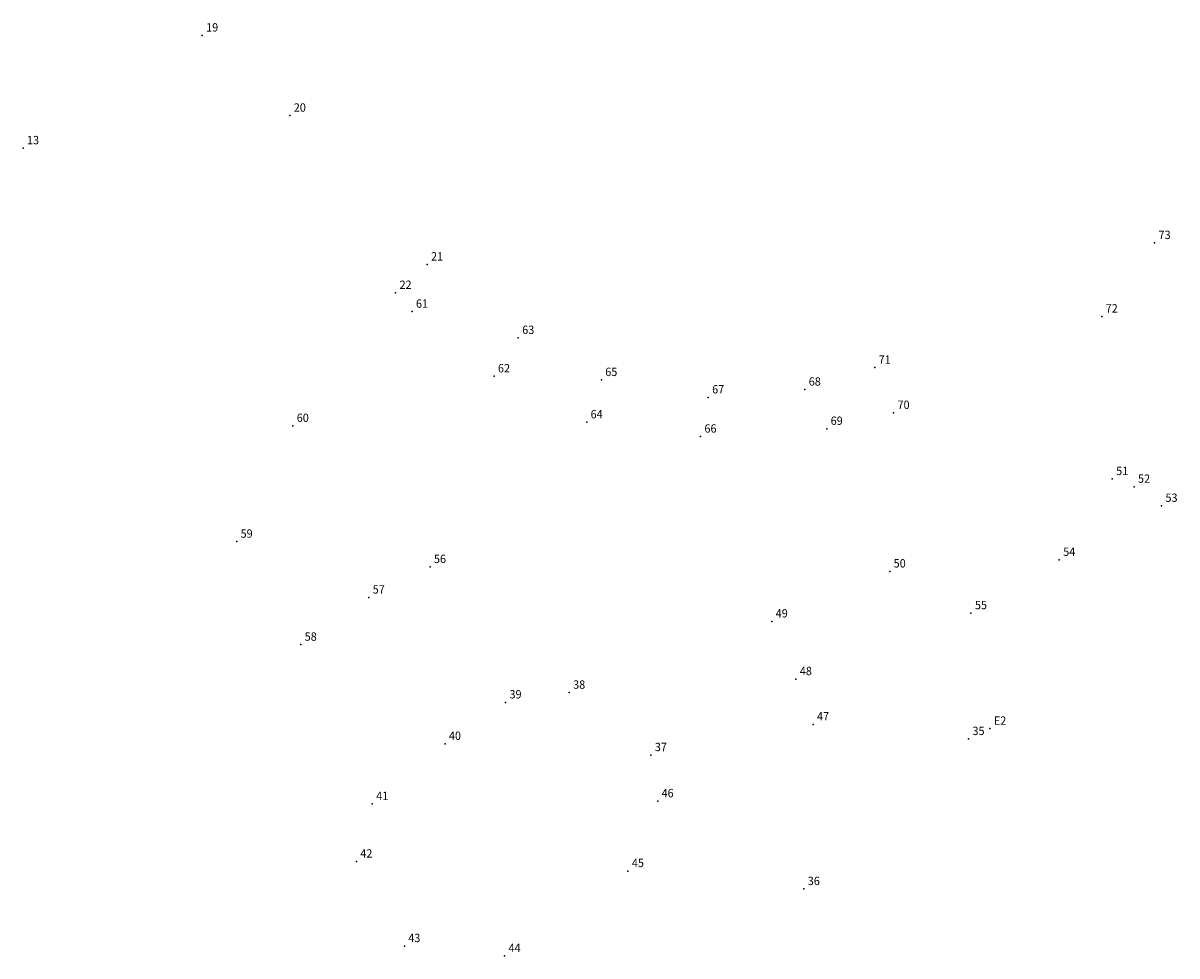
# Model space of a CAD drawing. Extents: x 178540 to 178950, y 1666258 to 1666505.
# Drawn here: x 178641 to 178745, y 1666258 to 1666341 of the extents above; entities that cross this region are included whole.
import ezdxf

# ---------------------------------------------------------------- set-up
doc = ezdxf.new("R2010")
doc.units = 0
doc.header["$MEASUREMENT"] = 0
doc.linetypes.add('CONTINUO', pattern=[0])
doc.layers.get('0').update_dxf_attribs({"linetype": 'CONTINUOUS'})
doc.layers.add('_TG', color=7, linetype='CONTINUO')
doc.styles.add('SIMPLEX', font='simplex', dxfattribs={"height": 0.2})

# ---------------------------------------------------------------- blocks, each defined once
blk = doc.blocks.new('SIMB_PONTO')
at = {"color": 0}
blk.add_point((0, 0), dxfattribs=at)
for tag in ['COTA', 'PONTO', 'DESC']:
    blk.add_attdef(tag, (0, 0), '', height=1)

msp = doc.modelspace()

# ---------------------------------------------------------------- block references
at = {"layer": '_TG', "color": 3}
ref = msp.add_blockref('SIMB_PONTO', (178657.272343, 1666340.235784), dxfattribs=at)
ref.add_attrib('PONTO', '19', (178657.622343, 1666340.585784), dxfattribs={"layer": '0', "color": 1, "height": 0.75, "style": 'SIMPLEX', "width": 0.954526, "flags": 8})
ref = msp.add_blockref('SIMB_PONTO', (178665.141528, 1666333.038519), dxfattribs=at)
ref.add_attrib('PONTO', '20', (178665.491528, 1666333.388519), dxfattribs={"layer": '0', "color": 1, "height": 0.75, "style": 'SIMPLEX', "width": 0.954526, "flags": 8})
ref = msp.add_blockref('SIMB_PONTO', (178641.191829, 1666330.113768), dxfattribs=at)
ref.add_attrib('PONTO', '13', (178641.541829, 1666330.463768), dxfattribs={"layer": '0', "color": 1, "height": 0.75, "style": 'SIMPLEX', "width": 0.954526, "flags": 8})
ref = msp.add_blockref('SIMB_PONTO', (178742.775485, 1666321.600192), dxfattribs=at)
ref.add_attrib('PONTO', '73', (178743.125485, 1666321.950192), dxfattribs={"layer": '0', "color": 1, "height": 0.75, "style": 'SIMPLEX', "width": 0.954526, "flags": 8})
ref = msp.add_blockref('SIMB_PONTO', (178677.465012, 1666319.676448), dxfattribs=at)
ref.add_attrib('PONTO', '21', (178677.815012, 1666320.026448), dxfattribs={"layer": '0', "color": 1, "height": 0.75, "style": 'SIMPLEX', "width": 0.954526, "flags": 8})
ref = msp.add_blockref('SIMB_PONTO', (178674.634078, 1666317.125065), dxfattribs=at)
ref.add_attrib('PONTO', '22', (178674.984078, 1666317.475065), dxfattribs={"layer": '0', "color": 1, "height": 0.75, "style": 'SIMPLEX', "width": 0.954526, "flags": 8})
ref = msp.add_blockref('SIMB_PONTO', (178676.114274, 1666315.431921), dxfattribs=at)
ref.add_attrib('PONTO', '61', (178676.464274, 1666315.781921), dxfattribs={"layer": '0', "color": 1, "height": 0.75, "style": 'SIMPLEX', "width": 0.954526, "flags": 8})
ref = msp.add_blockref('SIMB_PONTO', (178738.029206, 1666315.004131), dxfattribs=at)
ref.add_attrib('PONTO', '72', (178738.379206, 1666315.354131), dxfattribs={"layer": '0', "color": 1, "height": 0.75, "style": 'SIMPLEX', "width": 0.954526, "flags": 8})
ref = msp.add_blockref('SIMB_PONTO', (178685.646956, 1666313.078669), dxfattribs=at)
ref.add_attrib('PONTO', '63', (178685.996956, 1666313.428669), dxfattribs={"layer": '0', "color": 1, "height": 0.75, "style": 'SIMPLEX', "width": 0.954526, "flags": 8})
ref = msp.add_blockref('SIMB_PONTO', (178683.470117, 1666309.629381), dxfattribs=at)
ref.add_attrib('PONTO', '62', (178683.820117, 1666309.979381), dxfattribs={"layer": '0', "color": 1, "height": 0.75, "style": 'SIMPLEX', "width": 0.954526, "flags": 8})
ref = msp.add_blockref('SIMB_PONTO', (178717.647089, 1666310.403666), dxfattribs=at)
ref.add_attrib('PONTO', '71', (178717.997089, 1666310.753666), dxfattribs={"layer": '0', "color": 1, "height": 0.75, "style": 'SIMPLEX', "width": 0.954526, "flags": 8})
ref = msp.add_blockref('SIMB_PONTO', (178693.10338, 1666309.301168), dxfattribs=at)
ref.add_attrib('PONTO', '65', (178693.45338, 1666309.651168), dxfattribs={"layer": '0', "color": 1, "height": 0.75, "style": 'SIMPLEX', "width": 0.954526, "flags": 8})
ref = msp.add_blockref('SIMB_PONTO', (178711.372497, 1666308.434269), dxfattribs=at)
ref.add_attrib('PONTO', '68', (178711.722497, 1666308.784269), dxfattribs={"layer": '0', "color": 1, "height": 0.75, "style": 'SIMPLEX', "width": 0.954526, "flags": 8})
ref = msp.add_blockref('SIMB_PONTO', (178702.701608, 1666307.733511), dxfattribs=at)
ref.add_attrib('PONTO', '67', (178703.051608, 1666308.083511), dxfattribs={"layer": '0', "color": 1, "height": 0.75, "style": 'SIMPLEX', "width": 0.954526, "flags": 8})
ref = msp.add_blockref('SIMB_PONTO', (178719.344438, 1666306.345072), dxfattribs=at)
ref.add_attrib('PONTO', '70', (178719.694438, 1666306.695072), dxfattribs={"layer": '0', "color": 1, "height": 0.75, "style": 'SIMPLEX', "width": 0.954526, "flags": 8})
ref = msp.add_blockref('SIMB_PONTO', (178691.788003, 1666305.498159), dxfattribs=at)
ref.add_attrib('PONTO', '64', (178692.138003, 1666305.848159), dxfattribs={"layer": '0', "color": 1, "height": 0.75, "style": 'SIMPLEX', "width": 0.954526, "flags": 8})
ref = msp.add_blockref('SIMB_PONTO', (178665.409068, 1666305.179329), dxfattribs=at)
ref.add_attrib('PONTO', '60', (178665.759068, 1666305.529329), dxfattribs={"layer": '0', "color": 1, "height": 0.75, "style": 'SIMPLEX', "width": 0.954526, "flags": 8})
ref = msp.add_blockref('SIMB_PONTO', (178702.009274, 1666304.218559), dxfattribs=at)
ref.add_attrib('PONTO', '66', (178702.359274, 1666304.568559), dxfattribs={"layer": '0', "color": 1, "height": 0.75, "style": 'SIMPLEX', "width": 0.954526, "flags": 8})
ref = msp.add_blockref('SIMB_PONTO', (178713.340573, 1666304.914942), dxfattribs=at)
ref.add_attrib('PONTO', '69', (178713.690573, 1666305.264942), dxfattribs={"layer": '0', "color": 1, "height": 0.75, "style": 'SIMPLEX', "width": 0.954526, "flags": 8})
ref = msp.add_blockref('SIMB_PONTO', (178738.969766, 1666300.405917), dxfattribs=at)
ref.add_attrib('PONTO', '51', (178739.319766, 1666300.755917), dxfattribs={"layer": '0', "color": 1, "height": 0.75, "style": 'SIMPLEX', "width": 0.954526, "flags": 8})
ref = msp.add_blockref('SIMB_PONTO', (178740.932153, 1666299.711263), dxfattribs=at)
ref.add_attrib('PONTO', '52', (178741.282153, 1666300.061263), dxfattribs={"layer": '0', "color": 1, "height": 0.75, "style": 'SIMPLEX', "width": 0.954526, "flags": 8})
ref = msp.add_blockref('SIMB_PONTO', (178743.394639, 1666297.998763), dxfattribs=at)
ref.add_attrib('PONTO', '53', (178743.744639, 1666298.348763), dxfattribs={"layer": '0', "color": 1, "height": 0.75, "style": 'SIMPLEX', "width": 0.954526, "flags": 8})
ref = msp.add_blockref('SIMB_PONTO', (178660.36716, 1666294.778896), dxfattribs=at)
ref.add_attrib('PONTO', '59', (178660.71716, 1666295.128896), dxfattribs={"layer": '0', "color": 1, "height": 0.75, "style": 'SIMPLEX', "width": 0.954526, "flags": 8})
ref = msp.add_blockref('SIMB_PONTO', (178734.213132, 1666293.146648), dxfattribs=at)
ref.add_attrib('PONTO', '54', (178734.563132, 1666293.496648), dxfattribs={"layer": '0', "color": 1, "height": 0.75, "style": 'SIMPLEX', "width": 0.954526, "flags": 8})
ref = msp.add_blockref('SIMB_PONTO', (178677.727468, 1666292.505854), dxfattribs=at)
ref.add_attrib('PONTO', '56', (178678.077468, 1666292.855854), dxfattribs={"layer": '0', "color": 1, "height": 0.75, "style": 'SIMPLEX', "width": 0.954526, "flags": 8})
ref = msp.add_blockref('SIMB_PONTO', (178718.99404, 1666292.105451), dxfattribs=at)
ref.add_attrib('PONTO', '50', (178719.34404, 1666292.455451), dxfattribs={"layer": '0', "color": 1, "height": 0.75, "style": 'SIMPLEX', "width": 0.954526, "flags": 8})
ref = msp.add_blockref('SIMB_PONTO', (178672.229567, 1666289.763892), dxfattribs=at)
ref.add_attrib('PONTO', '57', (178672.579567, 1666290.113892), dxfattribs={"layer": '0', "color": 1, "height": 0.75, "style": 'SIMPLEX', "width": 0.954526, "flags": 8})
ref = msp.add_blockref('SIMB_PONTO', (178726.288039, 1666288.358871), dxfattribs=at)
ref.add_attrib('PONTO', '55', (178726.638039, 1666288.708871), dxfattribs={"layer": '0', "color": 1, "height": 0.75, "style": 'SIMPLEX', "width": 0.954526, "flags": 8})
ref = msp.add_blockref('SIMB_PONTO', (178708.406923, 1666287.616037), dxfattribs=at)
ref.add_attrib('PONTO', '49', (178708.756923, 1666287.966037), dxfattribs={"layer": '0', "color": 1, "height": 0.75, "style": 'SIMPLEX', "width": 0.954526, "flags": 8})
ref = msp.add_blockref('SIMB_PONTO', (178666.121328, 1666285.528292), dxfattribs=at)
ref.add_attrib('PONTO', '58', (178666.471328, 1666285.878292), dxfattribs={"layer": '0', "color": 1, "height": 0.75, "style": 'SIMPLEX', "width": 0.954526, "flags": 8})
ref = msp.add_blockref('SIMB_PONTO', (178710.569384, 1666282.43905), dxfattribs=at)
ref.add_attrib('PONTO', '48', (178710.919384, 1666282.78905), dxfattribs={"layer": '0', "color": 1, "height": 0.75, "style": 'SIMPLEX', "width": 0.954526, "flags": 8})
ref = msp.add_blockref('SIMB_PONTO', (178690.221291, 1666281.217437), dxfattribs=at)
ref.add_attrib('PONTO', '38', (178690.571291, 1666281.567437), dxfattribs={"layer": '0', "color": 1, "height": 0.75, "style": 'SIMPLEX', "width": 0.954526, "flags": 8})
ref = msp.add_blockref('SIMB_PONTO', (178684.505325, 1666280.346259), dxfattribs=at)
ref.add_attrib('PONTO', '39', (178684.855325, 1666280.696259), dxfattribs={"layer": '0', "color": 1, "height": 0.75, "style": 'SIMPLEX', "width": 0.954526, "flags": 8})
ref = msp.add_blockref('SIMB_PONTO', (178712.108899, 1666278.366923), dxfattribs=at)
ref.add_attrib('PONTO', '47', (178712.458899, 1666278.716923), dxfattribs={"layer": '0', "color": 1, "height": 0.75, "style": 'SIMPLEX', "width": 0.954526, "flags": 8})
ref = msp.add_blockref('SIMB_PONTO', (178727.989342, 1666277.986471), dxfattribs=at)
ref.add_attrib('PONTO', 'E2', (178728.339342, 1666278.336471), dxfattribs={"layer": '0', "color": 1, "height": 0.75, "style": 'SIMPLEX', "width": 0.954526, "flags": 8})
ref = msp.add_blockref('SIMB_PONTO', (178679.070345, 1666276.622793), dxfattribs=at)
ref.add_attrib('PONTO', '40', (178679.420345, 1666276.972793), dxfattribs={"layer": '0', "color": 1, "height": 0.75, "style": 'SIMPLEX', "width": 0.954526, "flags": 8})
ref = msp.add_blockref('SIMB_PONTO', (178726.0676, 1666277.058643), dxfattribs=at)
ref.add_attrib('PONTO', '35', (178726.4176, 1666277.408643), dxfattribs={"layer": '0', "color": 1, "height": 0.75, "style": 'SIMPLEX', "width": 0.954526, "flags": 8})
ref = msp.add_blockref('SIMB_PONTO', (178697.552873, 1666275.611349), dxfattribs=at)
ref.add_attrib('PONTO', '37', (178697.902873, 1666275.961349), dxfattribs={"layer": '0', "color": 1, "height": 0.75, "style": 'SIMPLEX', "width": 0.954526, "flags": 8})
ref = msp.add_blockref('SIMB_PONTO', (178672.539569, 1666271.220824), dxfattribs=at)
ref.add_attrib('PONTO', '41', (178672.889569, 1666271.570824), dxfattribs={"layer": '0', "color": 1, "height": 0.75, "style": 'SIMPLEX', "width": 0.954526, "flags": 8})
ref = msp.add_blockref('SIMB_PONTO', (178698.160534, 1666271.471467), dxfattribs=at)
ref.add_attrib('PONTO', '46', (178698.510534, 1666271.821467), dxfattribs={"layer": '0', "color": 1, "height": 0.75, "style": 'SIMPLEX', "width": 0.954526, "flags": 8})
ref = msp.add_blockref('SIMB_PONTO', (178671.115642, 1666266.053877), dxfattribs=at)
ref.add_attrib('PONTO', '42', (178671.465642, 1666266.403877), dxfattribs={"layer": '0', "color": 1, "height": 0.75, "style": 'SIMPLEX', "width": 0.954526, "flags": 8})
ref = msp.add_blockref('SIMB_PONTO', (178695.493293, 1666265.200421), dxfattribs=at)
ref.add_attrib('PONTO', '45', (178695.843293, 1666265.550421), dxfattribs={"layer": '0', "color": 1, "height": 0.75, "style": 'SIMPLEX', "width": 0.954526, "flags": 8})
ref = msp.add_blockref('SIMB_PONTO', (178711.283647, 1666263.587068), dxfattribs=at)
ref.add_attrib('PONTO', '36', (178711.633647, 1666263.937068), dxfattribs={"layer": '0', "color": 1, "height": 0.75, "style": 'SIMPLEX', "width": 0.954526, "flags": 8})
ref = msp.add_blockref('SIMB_PONTO', (178675.419388, 1666258.463611), dxfattribs=at)
ref.add_attrib('PONTO', '43', (178675.769388, 1666258.813611), dxfattribs={"layer": '0', "color": 1, "height": 0.75, "style": 'SIMPLEX', "width": 0.954526, "flags": 8})
ref = msp.add_blockref('SIMB_PONTO', (178684.420032, 1666257.573921), dxfattribs=at)
ref.add_attrib('PONTO', '44', (178684.770032, 1666257.923921), dxfattribs={"layer": '0', "color": 1, "height": 0.75, "style": 'SIMPLEX', "width": 0.954526, "flags": 8})

doc.saveas('drawing.dxf')
